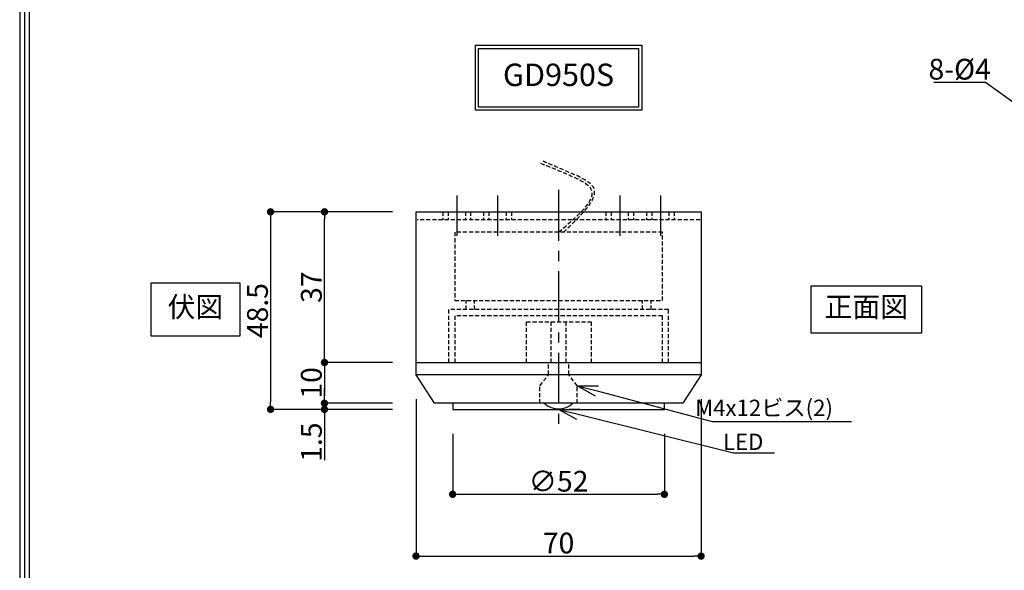
# Model space of a CAD drawing. Extents: x 0 to 703, y 0 to 496.
# Drawn here: x 0 to 242, y 123 to 258 of the extents above; entities that cross this region are included whole.
import ezdxf
from ezdxf import colors
from ezdxf.entities.mleader import LeaderData, LeaderLine
from ezdxf.math import Vec2, Vec3

# ---------------------------------------------------------------- set-up
doc = ezdxf.new("R2010")
doc.units = 0
doc.header["$MEASUREMENT"] = 0
doc.header["$PDMODE"] = 65
doc.header["$PDSIZE"] = 0.2
for name, pattern in [('CENTER2', [20, 12.5, -2.5, 2.5, -2.5]), ('CONTOUR2', [0.3125, 0.25, -0.0625]), ('HIDDEN', [1.5, 1, -0.5])]:
    doc.linetypes.add(name, pattern=pattern)
doc.layers.get('0').update_dxf_attribs({"linetype": 'CONTINUOUS'})
doc.layers.get('DEFPOINTS').update_dxf_attribs({"linetype": 'CONTINUOUS'})
for name, color, linetype in [('ビス穴', 163, 'CONTINUOUS'), ('中心', 4, 'CENTER2'), ('図枠', 3, 'CONTINUOUS'), ('外形', 7, 'CONTINUOUS'), ('寸法', 6, 'CONTINUOUS'), ('注釈', 7, 'CONTINUOUS'), ('隠れ', 2, 'CONTOUR2')]:
    doc.layers.add(name, color=color, linetype=linetype)
doc.styles.add('寸法', font='txt')
doc.dimstyles.new('寸法', dxfattribs={"dimscale": 3, "dimtxt": 1.7, "dimasz": 0.6, "dimexe": 0, "dimexo": 2, "dimgap": 0, "dimtad": 1, "dimtoh": 1, "dimdec": 1, "dimlunit": 6, "dimtxsty": '寸法', "dimblk": 'DOT', "dimcen": 2.5, "dimclrd": 142, "dimclre": 142, "dimadec": 0, "dimazin": 0, "dimtfac": 1, "dimtmove": 0, "dimatfit": 3, "dimldrblk": 'DOT', "dimfxl": 1, "dimlwd": -1, "dimlwe": -1, "dimarcsym": 0})

# ---------------------------------------------------------------- blocks, each defined once
blk = doc.blocks.new('_Dot')
at = {"color": 0, "linetype": 'ByBlock', "lineweight": -2}
blk.add_line((-0.5, 0), (-1, 0), dxfattribs=at)
at = {"color": 0, "linetype": 'ByBlock', "const_width": 0.5}
blk.add_lwpolyline([(-0.25, 0, 1), (0.25, 0, 1)], format="xyb", close=True, dxfattribs=at)
blk = doc.blocks.new('*D12129')
at = {"layer": 'DEFPOINTS', "color": 0, "ltscale": 25}
for p in [(97.33, 170.98), (167.33, 170.98), (167.33, 126.44)]:
    blk.add_point(p, dxfattribs=at)
at = {"layer": '寸法', "color": 142, "ltscale": 25}
for p, q in [((97.33, 164.98), (97.33, 126.44)), ((167.33, 164.98), (167.33, 126.44)), ((99.13, 126.44), (165.53, 126.44))]:
    blk.add_line(p, q, dxfattribs=at)
at = {"layer": '寸法', "color": 142, "ltscale": 25, "xscale": 1.8, "yscale": 1.8, "zscale": 1.8, "rotation": 180}
blk.add_blockref('_Dot', (97.33, 126.44), dxfattribs=at)
at = {"layer": '寸法', "color": 142, "ltscale": 25, "xscale": 1.8, "yscale": 1.8, "zscale": 1.8}
blk.add_blockref('_Dot', (167.33, 126.44), dxfattribs=at)
at = {"layer": '寸法', "color": 0, "ltscale": 25, "insert": (132.34, 128.99), "char_height": 5.1, "attachment_point": 5, "style": '寸法'}
blk.add_mtext('70', dxfattribs=at)
blk = doc.blocks.new('*D131310')
at = {"layer": 'DEFPOINTS', "color": 0, "ltscale": 25}
for p in [(97.59, 173.98), (74.84, 163.98), (97.59, 163.98)]:
    blk.add_point(p, dxfattribs=at)
at = {"layer": '寸法', "color": 142, "ltscale": 25}
for p, q in [((91.59, 173.98), (74.84, 173.98)), ((74.84, 172.18), (74.84, 165.78)), ((91.59, 163.98), (74.84, 163.98))]:
    blk.add_line(p, q, dxfattribs=at)
at = {"layer": '寸法', "color": 142, "ltscale": 25, "xscale": 1.8, "yscale": 1.8, "zscale": 1.8}
for p, rotation in [((74.84, 173.98), 90), ((74.84, 163.98), 270)]:
    blk.add_blockref('_Dot', p, dxfattribs=dict(at, rotation=rotation))
at = {"layer": '寸法', "color": 0, "ltscale": 25, "insert": (72.29, 168.98), "char_height": 5.1, "attachment_point": 5, "rotation": 90, "style": '寸法'}
blk.add_mtext('10', dxfattribs=at)
blk = doc.blocks.new('*D141411')
at = {"layer": 'DEFPOINTS', "color": 0, "ltscale": 25}
for p in [(74.84, 210.98), (97.59, 210.98), (97.59, 173.98)]:
    blk.add_point(p, dxfattribs=at)
at = {"layer": '寸法', "color": 142, "ltscale": 25}
for p, q in [((91.59, 210.98), (74.84, 210.98)), ((74.84, 175.78), (74.84, 209.18)), ((91.59, 173.98), (74.84, 173.98))]:
    blk.add_line(p, q, dxfattribs=at)
at = {"layer": '寸法', "color": 142, "ltscale": 25, "xscale": 1.8, "yscale": 1.8, "zscale": 1.8}
for p, rotation in [((74.84, 210.98), 90), ((74.84, 173.98), 270)]:
    blk.add_blockref('_Dot', p, dxfattribs=dict(at, rotation=rotation))
at = {"layer": '寸法', "color": 0, "ltscale": 25, "insert": (72.29, 192.48), "char_height": 5.1, "attachment_point": 5, "rotation": 90, "style": '寸法'}
blk.add_mtext('37', dxfattribs=at)
blk = doc.blocks.new('*D151512')
at = {"layer": 'DEFPOINTS', "color": 0, "ltscale": 25}
for p in [(97.59, 210.98), (61.61, 162.48), (97.59, 162.48)]:
    blk.add_point(p, dxfattribs=at)
at = {"layer": '寸法', "color": 142, "ltscale": 25}
for p, q in [((91.59, 210.98), (61.61, 210.98)), ((61.61, 209.18), (61.61, 164.28)), ((91.59, 162.48), (61.61, 162.48))]:
    blk.add_line(p, q, dxfattribs=at)
at = {"layer": '寸法', "color": 142, "ltscale": 25, "xscale": 1.8, "yscale": 1.8, "zscale": 1.8}
for p, rotation in [((61.61, 210.98), 90), ((61.61, 162.48), 270)]:
    blk.add_blockref('_Dot', p, dxfattribs=dict(at, rotation=rotation))
at = {"layer": '寸法', "color": 0, "ltscale": 25, "insert": (59.06, 186.73), "char_height": 5.1, "attachment_point": 5, "rotation": 90, "style": '寸法'}
blk.add_mtext('48.5', dxfattribs=at)
blk = doc.blocks.new('*D272715')
at = {"layer": 'DEFPOINTS', "color": 0, "ltscale": 25}
for p in [(74.84, 162.48), (97.59, 163.98), (97.59, 162.48)]:
    blk.add_point(p, dxfattribs=at)
at = {"layer": '寸法', "color": 142, "ltscale": 25}
for p, q in [((74.84, 165.78), (74.84, 167.58)), ((91.59, 163.98), (74.84, 163.98)), ((74.84, 163.98), (74.84, 162.48)), ((91.59, 162.48), (74.84, 162.48)), ((74.84, 160.68), (74.84, 149.98))]:
    blk.add_line(p, q, dxfattribs=at)
at = {"layer": '寸法', "color": 142, "ltscale": 25, "xscale": 1.8, "yscale": 1.8, "zscale": 1.8}
for p, rotation in [((74.84, 163.98), 270), ((74.84, 162.48), 90)]:
    blk.add_blockref('_Dot', p, dxfattribs=dict(at, rotation=rotation))
at = {"layer": '寸法', "color": 0, "ltscale": 25, "insert": (72.29, 154.43), "char_height": 5.1, "attachment_point": 5, "rotation": 90, "style": '寸法'}
blk.add_mtext('1.5', dxfattribs=at)
blk = doc.blocks.new('_Open30')
at = {"color": 0, "linetype": 'ByBlock', "lineweight": -2}
for p, q in [((-1, 0.268), (0, 0)), ((0, 0), (-1, -0.268)), ((0, 0), (-1, 0))]:
    blk.add_line(p, q, dxfattribs=at)
blk = doc.blocks.new('*D50')
at = {"layer": 'DEFPOINTS', "color": 0, "ltscale": 25}
for p in [(106.33, 162.48), (158.33, 162.48), (158.33, 141.62)]:
    blk.add_point(p, dxfattribs=at)
at = {"layer": '寸法', "color": 142, "ltscale": 25}
for p, q in [((106.33, 156.48), (106.33, 141.62)), ((158.33, 156.48), (158.33, 141.62)), ((108.13, 141.62), (156.53, 141.62))]:
    blk.add_line(p, q, dxfattribs=at)
at = {"layer": '寸法', "color": 142, "ltscale": 25, "xscale": 1.8, "yscale": 1.8, "zscale": 1.8, "rotation": 180}
blk.add_blockref('_Dot', (106.33, 141.62), dxfattribs=at)
at = {"layer": '寸法', "color": 142, "ltscale": 25, "xscale": 1.8, "yscale": 1.8, "zscale": 1.8}
blk.add_blockref('_Dot', (158.33, 141.62), dxfattribs=at)
at = {"layer": '寸法', "color": 0, "ltscale": 25, "insert": (132.33, 144.17), "char_height": 5.1, "attachment_point": 5, "style": '寸法'}
blk.add_mtext('∅52', dxfattribs=at)
blk = doc.blocks.new('*D66')
at = {"layer": 'DEFPOINTS', "color": 0, "ltscale": 25}
for p in [(257.48, 228.25), (260.73, 225.91)]:
    blk.add_point(p, dxfattribs=at)
at = {"layer": '寸法', "color": 142, "ltscale": 25}
for p, q in [((224.46, 242.79), (237.2, 242.79)), ((237.2, 242.79), (256.01, 229.3)), ((260.73, 225.91), (257.48, 228.25)), ((262.2, 224.86), (263.66, 223.81))]:
    blk.add_line(p, q, dxfattribs=at)
blk.add_arc((259.1, 227.08), 2, 89.9534, 144.343, dxfattribs=at)
at = {"layer": '寸法', "color": 142, "ltscale": 25, "xscale": 1.8, "yscale": 1.8, "zscale": 1.8}
for p, rotation in [((257.48, 228.25), 324.3430308111709), ((260.73, 225.91), 144.3430308111708)]:
    blk.add_blockref('_Dot', p, dxfattribs=dict(at, rotation=rotation))
at = {"layer": '寸法', "color": 0, "ltscale": 25, "insert": (230.83, 245.34), "char_height": 5.1, "attachment_point": 5, "style": '寸法'}
blk.add_mtext('8-%%c4', dxfattribs=at)

msp = doc.modelspace()

# ---------------------------------------------------------------- linework, layer by layer
at = {"layer": 'ビス穴', "linetype": 'HIDDEN'}
for p, q in [((103.94, 210.98), (103.94, 208.98)), ((105.24, 210.98), (105.24, 208.98)), ((109.44, 210.98), (109.44, 208.98)), ((110.74, 210.98), (110.74, 208.98)), ((113.94, 210.98), (113.94, 208.98)), ((115.24, 210.98), (115.24, 208.98)), ((119.44, 210.98), (119.44, 208.98)), ((120.74, 210.98), (120.74, 208.98)), ((143.94, 210.98), (143.94, 208.98)), ((145.24, 210.98), (145.24, 208.98)), ((149.44, 210.98), (149.44, 208.98)), ((150.74, 210.98), (150.74, 208.98)), ((153.94, 210.98), (153.94, 208.98)), ((155.24, 210.98), (155.24, 208.98)), ((159.44, 210.98), (159.44, 208.98)), ((160.74, 210.98), (160.74, 208.98))]:
    msp.add_line(p, q, dxfattribs=at)
for points in [[(127.74, 163.98), (127.74, 168.28), (129.84, 170.98), (129.84, 173.98)], [(136.94, 163.98), (136.94, 168.28), (134.84, 170.98), (134.84, 173.98)]]:
    msp.add_lwpolyline(points, dxfattribs=at)
at = {"layer": '中心'}
msp.add_line((132.33, 216.39), (132.33, 157.94), dxfattribs=at)
at = {"layer": '中心', "ltscale": 25}
for p, q in [((107.34, 214.95), (107.34, 205.12)), ((117.34, 214.95), (117.34, 205.12)), ((147.34, 214.95), (147.34, 205.12)), ((157.34, 214.95), (157.34, 205.12))]:
    msp.add_line(p, q, dxfattribs=at)
at = {"layer": '図枠', "linetype": 'Continuous'}
msp.add_lwpolyline([(0, 495.9), (0, 0), (702.78, 0), (702.78, 495.9), (0, 495.9)], close=True, dxfattribs=at)
at = {"layer": '図枠', "color": 0, "linetype": 'Continuous'}
msp.add_lwpolyline([(1.17, 494.73), (1.17, 1.17), (701.61, 1.17), (701.61, 494.73), (1.17, 494.73)], close=True, dxfattribs=at)
msp.add_lwpolyline([(2.33, 2.33), (700.45, 2.33), (700.45, 493.57), (2.33, 493.57), (2.33, 2.33)], dxfattribs=at)
at = {"layer": '外形', "ltscale": 3.5}
msp.add_line((167.33, 170.98), (97.33, 170.98), dxfattribs=at)
msp.add_lwpolyline([(97.33, 173.98), (97.33, 210.98), (132.34, 210.98), (167.33, 210.98), (167.33, 173.98)], dxfattribs=at)
at = {"layer": '外形', "linetype": 'HIDDEN'}
msp.add_lwpolyline([(167.09, 208.98), (132.34, 208.98), (97.59, 208.98)], dxfattribs=at)
at = {"layer": '外形'}
msp.add_lwpolyline([(167.33, 173.98), (167.33, 170.98), (162.84, 163.98), (101.84, 163.98), (97.33, 170.98), (97.33, 173.98), (167.33, 173.98)], close=True, dxfattribs=at)
msp.add_lwpolyline([(106.33, 163.98), (106.33, 162.48), (158.33, 162.48), (158.33, 163.98)], dxfattribs=at)
at = {"layer": '外形', "color": 3}
msp.add_arc((132.33, 167.66), 5.07, 226.3972, 313.6028, dxfattribs=at)
at = {"layer": '注釈'}
for points in [[(111.91, 251.91), (152.75, 251.91), (152.75, 235.91), (111.91, 235.91), (111.91, 251.91)], [(151.95, 251.11), (151.95, 236.71), (112.71, 236.71), (112.71, 251.11), (151.95, 251.11)], [(32.28, 180.42), (32.28, 193.55), (54.03, 193.55), (54.03, 180.42), (32.28, 180.42)], [(194.38, 192.8), (221.47, 192.8), (221.47, 181.16), (194.38, 181.16)]]:
    msp.add_lwpolyline(points, close=True, dxfattribs=at)
at = {"layer": '隠れ', "linetype": 'HIDDEN'}
for p, q in [((109.63, 186.98), (109.63, 189.19)), ((111.69, 186.98), (111.69, 189.19)), ((152.98, 186.98), (152.98, 189.19)), ((155.04, 186.98), (155.04, 189.19)), ((130.44, 183.98), (130.44, 173.98)), ((134.24, 173.98), (134.24, 183.98))]:
    msp.add_line(p, q, dxfattribs=at)
msp.add_lwpolyline([(106.84, 205.98), (106.84, 189.19), (157.84, 189.19), (157.84, 205.98), (106.84, 205.98)], close=True, dxfattribs=at)
for points in [[(159.34, 173.98), (159.34, 186.98), (105.34, 186.98), (105.34, 173.98)], [(157.84, 173.98), (157.84, 185.48), (106.84, 185.48), (106.84, 173.98)], [(124.46, 173.98), (124.46, 183.98), (140.34, 183.98), (140.34, 173.98)]]:
    msp.add_lwpolyline(points, dxfattribs=at)
for points, knots in [([(132.34, 205.98), (136.79, 209.75), (144.73, 216.45), (136.17, 219.48), (127.96, 222.86)], [0, 0, 0, 0, 13.012318, 23.17654, 23.17654, 23.17654, 23.17654]), ([(133.52, 205.98), (137.75, 209.97), (145.36, 217.15), (136.26, 220.07), (128.22, 223.53)], [0, 0, 0, 0, 13.031596, 23.497579, 23.497579, 23.497579, 23.497579])]:
    msp.add_open_spline(points, degree=3, knots=knots, dxfattribs=at)

# ---------------------------------------------------------------- texts
at = {"layer": '注釈', "attachment_point": 5, "style": '寸法'}
for s, insert, char_height, width in [('GD950S', (132.33, 243.91), 5.5, 39.236), ('伏図', (43.15, 186.98), 5, 21.7439), ('正面図', (207.92, 186.98), 5, 27.0979)]:
    msp.add_mtext(s, dxfattribs=dict(at, insert=insert, char_height=char_height, width=width))

# ---------------------------------------------------------------- dimensions: what is measured, and where the dimension line sits
at = {"layer": '寸法', "ltscale": 25}
dim = msp.add_diameter_dim_2p(p1=(260.73, 225.91), p2=(257.48, 228.25), text='8-<>', dimstyle='寸法', override={"dimtxsty": '寸法'}, dxfattribs=at)
dim.commit()
dim.dimension.update_dxf_attribs({"geometry": '*D66', "text_midpoint": (237.2, 242.79), "dimtype": 163})
dim = msp.add_linear_dim(base=(61.61, 162.48), p1=(97.59, 210.98), p2=(97.59, 162.48), angle=90, dimstyle='寸法', dxfattribs=at)
dim.commit()
dim.dimension.update_dxf_attribs({"geometry": '*D151512', "text_midpoint": (61.61, 186.73), "dimtype": 160})
for base, p2, picture, middle in [((74.84, 210.98), (97.59, 210.98), '*D141411', (72.29, 192.48)), ((74.84, 163.98), (97.59, 163.98), '*D131310', (72.29, 168.98))]:
    dim = msp.add_linear_dim(base=base, p1=(97.59, 173.98), p2=p2, angle=90, dimstyle='寸法', dxfattribs=at)
    dim.commit()
    dim.dimension.update_dxf_attribs({"geometry": picture, "text_midpoint": middle})
dim = msp.add_linear_dim(base=(167.33, 126.44), p1=(97.33, 170.98), p2=(167.33, 170.98), dimstyle='寸法', dxfattribs=at)
dim.commit()
dim.dimension.update_dxf_attribs({"geometry": '*D12129', "text_midpoint": (132.34, 126.44), "dimtype": 160})
dim = msp.add_linear_dim(base=(74.84, 162.48), p1=(97.59, 163.98), p2=(97.59, 162.48), angle=90, dimstyle='寸法', override={"dimtoh": 0}, dxfattribs=at)
dim.commit()
dim.dimension.update_dxf_attribs({"geometry": '*D272715', "text_midpoint": (72.29, 154.43)})
dim = msp.add_linear_dim(base=(158.33, 141.62), p1=(106.33, 162.48), p2=(158.33, 162.48), text='∅<>', dimstyle='寸法', override={"dimtxsty": '寸法'}, dxfattribs=at)
dim.commit()
dim.dimension.update_dxf_attribs({"geometry": '*D50', "text_midpoint": (132.33, 144.17)})

# ---------------------------------------------------------------- leaders
at = {"layer": '注釈'}
ml = msp.add_multileader_mtext('Standard', dxfattribs=at)
ml.set_content('M4x12{\\fＭＳ Ｐゴシック|b0|i0|c128|p50;ビス}(2)', color=256, style='寸法')
ml.set_leader_properties(color=2)
ml.set_arrow_properties(name='OPEN30')
ml.build(insert=Vec2(0, 0))
ml.multileader.update_dxf_attribs({"has_dogleg": 0, "text_left_attachment_type": 5, "text_right_attachment_type": 5, "arrow_head_size": 5})
ctx = ml.context
ctx.base_point, ctx.arrow_head_size, ctx.landing_gap_size, ctx.plane_origin = Vec3(170.09, 159.47), 5, 0, Vec3(136.94, 168.28)
ctx.left_attachment, ctx.right_attachment, ctx.text_align_type = 5, 5, 2
notes = []
notes.append((ctx, [(0, (1, 1, 0), (162.09, 159.47), (1, 0), 8, [(0, [(136.94, 168.28)], 256, [])])]))
ctx.mtext.insert, ctx.mtext.alignment, ctx.mtext.flow_direction = Vec3(199.73, 164.85), 3, 5
at = {"layer": '注釈', "ltscale": 25}
ml = msp.add_multileader_mtext('Standard', dxfattribs=at)
ml.set_content('LED', color=256, style='寸法')
ml.set_leader_properties(color=2)
ml.set_arrow_properties(name='OPEN30')
ml.build(insert=Vec2(0, 0))
ml.multileader.update_dxf_attribs({"has_dogleg": 0, "text_left_attachment_type": 5, "text_right_attachment_type": 5, "arrow_head_size": 5})
ctx = ml.context
ctx.base_point, ctx.arrow_head_size, ctx.landing_gap_size, ctx.plane_origin = Vec3(175.3, 151.77), 5, 0, Vec3(132.34, 162.48)
ctx.left_attachment, ctx.right_attachment, ctx.text_align_type = 5, 5, 2
notes.append((ctx, [(0, (1, 1, 0), (167.3, 151.77), (1, 0), 8, [(0, [(132.33, 162.48)], 256, [])])]))
ctx.mtext.insert, ctx.mtext.alignment = Vec3(182.63, 156.5), 3
for ctx, leaders in notes:
    for number, flags, end, landing, length, lines in leaders:
        leader = LeaderData()
        leader.index, (leader.has_last_leader_line, leader.has_dogleg_vector, leader.attachment_direction) = number, flags
        leader.last_leader_point, leader.dogleg_vector, leader.dogleg_length = Vec3(end), Vec3(landing), length
        for number, points, colour, breaks in lines:
            line = LeaderLine()
            line.index, line.vertices, line.color, line.breaks = number, Vec3.list(points), colors.encode_raw_color(colour), breaks
            leader.lines.append(line)
        ctx.leaders.append(leader)

doc.saveas('drawing.dxf')
